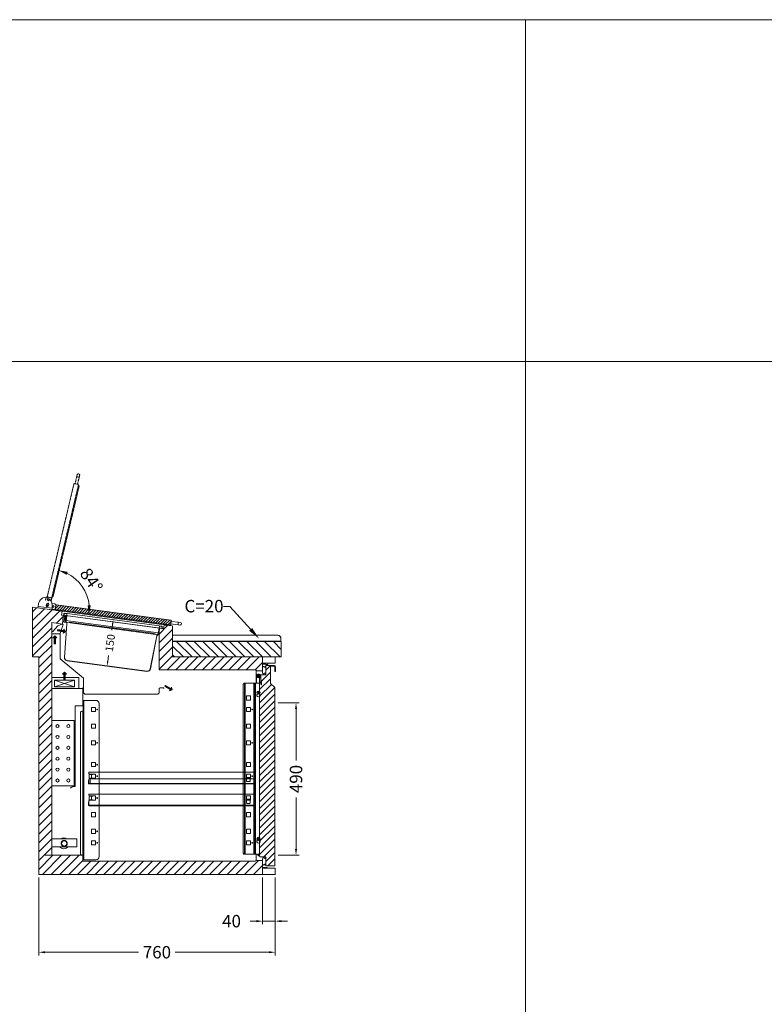
# Model space of a CAD drawing. Units: millimetres. Extents: x 11006 to 81356, y 18482 to 54982.
# Drawn here: x 43579 to 45974, y 45215 to 48382 of the extents above; entities that cross this region are included whole.
import ezdxf
from ezdxf import colors
from ezdxf.entities.mleader import LeaderData, LeaderLine
from ezdxf.math import Vec2, Vec3

# ---------------------------------------------------------------- set-up
doc = ezdxf.new("R2010")
doc.units = ezdxf.units.MM
doc.linetypes.add('VERDECKT', pattern=[9.525, 6.35, -3.175])
doc.layers.get('DEFPOINTS').update_dxf_attribs({"linetype": 'CONTINUOUS'})
for name, color, linetype, lineweight in [('A_BEMASSUNG', 1, 'CONTINUOUS', 13), ('A_Einbauten_Auszüge_Gestelle', 142, 'CONTINUOUS', 13), ('A_SCHRAFFUR', 6, 'CONTINUOUS', 15), ('A_TEXT', 7, 'CONTINUOUS', 20), ('A_Verdeckt_2', 5, 'VERDECKT', 0), ('A_VOLL', 3, 'CONTINUOUS', 18)]:
    doc.layers.add(name, color=color, linetype=linetype, lineweight=lineweight)
doc.styles.add('ARIAL', font='arial.ttf', dxfattribs={"height": 40})
doc.styles.add('Arial_0', font='arial.ttf')
doc.dimstyles.new('ID-groß_Bemassung', dxfattribs={"dimtxt": 40, "dimasz": 20, "dimexe": 10, "dimexo": 10, "dimgap": 15, "dimtad": 0, "dimdec": 0, "dimdsep": 46, "dimtxsty": 'Arial_0', "dimcen": 0.09, "dimclrt": 7, "dimazin": 0, "dimtfac": 1, "dimtdec": 0, "dimtmove": 2, "dimatfit": 3, "dimfxl": 1, "dimtolj": 1, "dimtzin": 0, "dimarcsym": 0})
doc.dimstyles.new('STANDARD_Bemassung', dxfattribs={"dimtxt": 40, "dimasz": 20, "dimexe": 10, "dimexo": 10, "dimgap": 15, "dimtad": 0, "dimdec": 0, "dimdsep": 46, "dimtxsty": 'ARIAL', "dimcen": 0.09, "dimclrt": 7, "dimazin": 0, "dimtfac": 1, "dimtdec": 0, "dimtmove": 2, "dimatfit": 3, "dimfxl": 1, "dimtolj": 1, "dimtzin": 0, "dimarcsym": 0})

# ---------------------------------------------------------------- blocks, each defined once
blk = doc.blocks.new('A$Ce7c8b973')
at = {"layer": 'A_VOLL'}
h = blk.add_hatch(color=5, dxfattribs=at)
h.set_gradient(color1=(0, 0, 255), rotation=180, tint=1)
h.paths.add_polyline_path([(-25.7, 0), (-19.3, -6.4), (-19.3, -2.2), (0, -2.2), (0, 2.2), (-19.3, 2.2), (-19.3, 6.4)])
at = {"layer": 'A_VOLL', "color": 0, "linetype": 'Continuous'}
blk.add_lwpolyline([(-25.7, 0), (-19.3, -6.4), (-19.3, -2.2), (0, -2.2), (0, 2.2), (-19.3, 2.2), (-19.3, 6.4)], close=True, dxfattribs=at)
blk = doc.blocks.new('BLG-V03-VD-Einbau-Schnitt-neu')
at = {"layer": 'A_VOLL'}
for p, q in [((96, -54.2), (95.9, -55.3)), ((61.8, -85.8), (61.8, -78.1)), ((88.8, -85.8), (61.8, -85.8)), ((70.1, -234.5), (135.3, -256.5)), ((135.3, -234.5), (70.1, -256.5)), ((148.3, -261.5), (161.9, -261.5)), ((163.6, -272.3), (163.6, -259.5)), ((399.7, -280.3), (171.6, -280.3)), ((407.7, -261.8), (407.7, -272.3)), ((421.6, -259.5), (410, -259.5))]:
    blk.add_line(p, q, dxfattribs=at)
for points in [[(98, -55.6), (94.3, -55.1), (81.1, -60.5), (64.7, -78.1), (61.8, -78.1)], [(98.1, -55.6), (88.8, -84.3), (88.8, -165.7), (163.6, -228.5), (163.6, -259.5), (161.9, -259.5), (161.9, -317.3), (136.6, -317.3), (136.6, -576.5), (128.2, -576.5), (122.5, -582.1)]]:
    blk.add_lwpolyline(points, dxfattribs=at)
for points in [[(148.3, -226.4), (61.8, -226.4), (61.8, -261.5), (148.3, -261.5)], [(70.1, -234.5), (135.3, -234.5), (135.3, -256.5), (70.1, -256.5)]]:
    blk.add_lwpolyline(points, close=True, dxfattribs=at)
at = {"layer": 'A_VOLL', "color": 150}
blk.add_lwpolyline([(61.8, -365.1), (133.8, -365.1), (133.8, -575.1), (61.8, -575.1)], close=True, dxfattribs=at)
for centre in [(80.3, -382.6), (115.3, -382.6), (80.3, -417.6), (115.3, -417.6), (80.3, -452.6), (115.3, -452.6), (80.3, -487.6), (115.3, -487.6), (80.3, -522.6), (115.3, -522.6), (80.3, -557.6), (115.3, -557.6)]:
    blk.add_circle(centre, 5, dxfattribs=at)
at = {"layer": 'A_VOLL'}
for centre, radius, start, end in [((171.6, -272.3), 8, 180, 270), ((399.7, -272.3), 8, 270, 0), ((410, -261.8), 2.3, 90, 180)]:
    blk.add_arc(centre, radius, start, end, dxfattribs=at)
at = {"layer": 'A_VOLL', "color": 3, "true_color": 0x00ff00}
blk.add_arc((421.6, -260.3), 0.85, 270, 90, dxfattribs=at)
at = {"layer": 'A_VOLL'}
for p, rotation in [((71.8, -117.7), 270), ((80.4, -74.1), 170.0000000000002), ((102.7, -234.5), 270), ((426.5, -253.5), 149.9999999999999)]:
    blk.add_blockref('A$Ce7c8b973', p, dxfattribs=dict(at, rotation=rotation))
blk = doc.blocks.new('BLG-TW-Schale-Schnitt')
at = {"layer": 'A_VOLL'}
blk.add_line((0, 53.2), (80, 53.2), dxfattribs=at)
blk.add_lwpolyline([(0, 27.4), (80.8, 27.4), (80.8, 53.2), (0, 53.2)], close=True, dxfattribs=at)
blk.add_circle((40, 38.2), 8.5, dxfattribs=at)
for centre, radius, start, end in [((39, 38.8), 17.5, 55.3718, 124.6282), ((40, 38.2), 10, 295.8419, 244.1581), ((39, 38.8), 17.5, 220.6494, 319.3506)]:
    blk.add_arc(centre, radius, start, end, dxfattribs=at)
blk = doc.blocks.new('BLG-Abdeckung-Schnitt')
at = {"layer": 'A_SCHRAFFUR'}
h = blk.add_hatch(dxfattribs=at)
h.set_pattern_fill('_USER', color=256, scale=20, angle=135, pattern_type=0)
h.set_pattern_definition([(135, (83528.432, 48288.968), (-14.1421356, -14.1421356), [])])
h.paths.add_polyline_path([(20, 50), (-330, 50), (-330, 0), (20, 0)])
at = {"layer": 'A_VOLL'}
for p, q in [((17.8, 51), (-330, 51)), ((17.8, 51), (-329, 51)), ((17.8, 50), (17.8, 51)), ((17.8, 51), (18.8, 51)), ((18.7, 51), (18.7, 50)), ((18.8, 51), (18.8, 60))]:
    blk.add_line(p, q, dxfattribs=at)
blk.add_lwpolyline([(-330, 70), (8.8, 70, -0.414214), (18.8, 60), (18.8, 50), (-330, 50)], format="xyb", close=True, dxfattribs=at)
for points in [[(20, 0), (-330, 0), (-330, 50), (20, 50)], [(17.8, 51), (18.7, 51), (18.7, 50), (17.8, 50)]]:
    blk.add_lwpolyline(points, close=True, dxfattribs=at)
blk.add_arc((8.8, 60), 10, 0, 90, dxfattribs=at)
blk = doc.blocks.new('*D172')
at = {"layer": 'A_BEMASSUNG', "color": 0, "lineweight": -2, "transparency": 16777216}
for p, q in [((162.5, -8), (162.5, -26.6)), ((162.5, -128), (162.5, -109.4))]:
    blk.add_line(p, q, dxfattribs=at)
at = {"layer": 'A_BEMASSUNG', "color": 0, "transparency": 16777216}
for points in [[(160, -8), (165, -8), (162.5, 7)], [(160, -128), (165, -128), (162.5, -143)]]:
    blk.add_solid(points, dxfattribs=at)
at = {"layer": 'DEFPOINTS', "color": 0, "transparency": 16777216}
for p in [(162.5, 7), (162.5, -143), (162.5, -143)]:
    blk.add_point(p, dxfattribs=at)
at = {"layer": 'A_BEMASSUNG', "color": 7, "transparency": 16777216, "insert": (162.5, -68), "char_height": 25, "attachment_point": 5, "rotation": 90, "style": 'Arial_0'}
blk.add_mtext('\\A1;150', dxfattribs=at)
blk = doc.blocks.new('*D1568')
at = {"layer": 'A_BEMASSUNG', "color": 0, "lineweight": -2, "transparency": 16777216}
for p, q in [((720, -10), (720, -160)), ((760, -10), (760, -160)), ((700, -150), (680, -150)), ((760, -150), (720, -150)), ((780, -150), (800, -150))]:
    blk.add_line(p, q, dxfattribs=at)
at = {"layer": 'A_BEMASSUNG', "color": 0, "transparency": 16777216}
for points in [[(700, -146.7), (700, -153.3), (720, -150)], [(780, -146.7), (780, -153.3), (760, -150)]]:
    blk.add_solid(points, dxfattribs=at)
at = {"layer": 'DEFPOINTS', "color": 0, "transparency": 16777216}
for p in [(720, 0), (760, 0), (720, -150)]:
    blk.add_point(p, dxfattribs=at)
at = {"layer": 'A_BEMASSUNG', "color": 7, "transparency": 16777216, "insert": (620, -150), "char_height": 40, "attachment_point": 5, "style": 'Arial_0'}
blk.add_mtext('\\A1;40', dxfattribs=at)
blk = doc.blocks.new('*D1569')
at = {"layer": 'A_BEMASSUNG', "color": 0, "lineweight": -2, "transparency": 16777216}
for p, q in [((0, -10), (0, -260)), ((760, -10), (760, -260)), ((20, -250), (321, -250)), ((740, -250), (438.9, -250))]:
    blk.add_line(p, q, dxfattribs=at)
at = {"layer": 'A_BEMASSUNG', "color": 0, "transparency": 16777216}
for points in [[(20, -246.7), (20, -253.3), (0, -250)], [(740, -246.7), (740, -253.3), (760, -250)]]:
    blk.add_solid(points, dxfattribs=at)
at = {"layer": 'DEFPOINTS', "color": 0, "transparency": 16777216}
for p in [(0, 0), (760, 0), (0, -250)]:
    blk.add_point(p, dxfattribs=at)
at = {"layer": 'A_BEMASSUNG', "color": 7, "transparency": 16777216, "insert": (380, -250), "char_height": 40, "attachment_point": 5, "style": 'ARIAL'}
blk.add_mtext('\\A1;760', dxfattribs=at)
blk = doc.blocks.new('BLG-V03-Gehäuse-Schnitt-70')
at = {"layer": 'A_SCHRAFFUR'}
h = blk.add_hatch(dxfattribs=at)
h.set_pattern_fill('_USER', color=256, scale=20, angle=45, pattern_type=0)
h.set_pattern_definition([(45, (0, 0), (-14.14214, 14.14214), [])])
h.paths.add_polyline_path([(-718.2, 810.5), (-684, 805.9), (-681.8, 831.4), (-677.3, 830.7), (-679.8, 812.1), (-675.1, 811.5), (-674.2, 817.7), (-675.3, 817.9), (-675.6, 817.9), (-673.6, 832.8), (-686.5, 834.5), (-684.7, 847.4), (-780, 860.1), (-780, 700), (-760, 700), (-760, 0), (-40, 0), (-40, 20), (-25, 20), (-25, 23), (-40, 23), (-40, 45), (-61, 45), (-64.5, 42.6), (-80.5, 42.6), (-89.3, 42.6), (-98.1, 42.6), (-610.1, 42.6), (-618.1, 42.6), (-618.1, 61.8), (-718.2, 61.8)])
h = blk.add_hatch(dxfattribs=at)
h.set_pattern_fill('_USER', color=256, scale=20, angle=45, pattern_type=0)
h.set_pattern_definition([(45, (83006.447, 50623.225), (-14.1421356, 14.1421356), [])])
h.paths.add_polyline_path([(-40, 677), (-30, 677), (-30, 675.9), (-23.7, 675.9), (-23.7, 680), (-40, 680), (-40, 700), (-330, 700), (-330, 800.1), (-356.6, 803.7), (-358.4, 790.8), (-371.3, 792.5), (-373.2, 777.6), (-374.6, 777.8), (-375.4, 771.6), (-372.8, 771.2), (-372.8, 658.2), (-61, 658.2), (-61, 655), (-40, 655)])
at = {"layer": 'A_VOLL'}
for p, q in [((-356.6, 803.7), (-684.7, 847.4)), ((-673.6, 832.8), (-371.2, 792.5)), ((-375.4, 771.6), (-675.1, 811.5)), ((-375.6, 771.5), (-674.9, 811.5)), ((-674.2, 817.7), (-374.6, 777.8))]:
    blk.add_line(p, q, dxfattribs=at)
for points in [[(-674.2, 817.7), (-675.3, 817.9), (-675.6, 817.9), (-673.6, 832.8), (-686.5, 834.5), (-684.7, 847.4), (-780, 860.1), (-780, 700), (-760, 700), (-760, 0), (0, 0), (0, 20), (-25, 20), (-25, 23), (-40, 23), (-40, 45), (-61, 45), (-64.5, 42.6), (-80.5, 42.6), (-89.3, 42.6), (-98.1, 42.6), (-610.1, 42.6), (-618.1, 42.6), (-618.1, 61.8), (-739, 61.8), (-718.2, 61.8), (-718.2, 810.5), (-684, 805.9), (-681.8, 831.4), (-677.3, 830.7), (-679.8, 812.1), (-675.1, 811.5)], [(0, 700), (-330, 700), (-330, 800.1), (-356.6, 803.7), (-358.4, 790.8), (-371.3, 792.5), (-373.2, 777.6), (-374.6, 777.8), (-375.4, 771.6), (-372.8, 771.2), (-372.8, 658.2), (-61, 658.2), (-61, 655), (-40, 655), (-40, 677), (-30, 677), (-30, 675.9), (-23.7, 675.9), (-23.7, 680), (0, 680)], [(-40, 680), (0, 680), (0, 700), (-40, 700)], [(-40, 0), (0, 0), (0, 20), (-40, 20)]]:
    blk.add_lwpolyline(points, close=True, dxfattribs=at)
blk = doc.blocks.new('BLG-Deckel-Scharnier-Schnitt')
at = {"layer": 'A_VOLL'}
for points in [[(62.7, -3.3), (63.5, 2.6, 0.216296), (55.6, 24.6, 0.626841), (54.8, 24.3), (54.6, 23.5, -0.97906), (48.2, 24.4), (49, 30.1, 0.414214), (47.7, 31.8), (47.2, 31.9, 0.414214), (19.1, 10.4), (18.1, 2.6)], [(51.8, 8.1, 1), (45.9, 10.9), (43.8, 6.2, 1), (49.7, 3.5), (51.8, 8.1)]]:
    blk.add_lwpolyline(points, format="xyb", dxfattribs=at)
blk.add_lwpolyline([(18.1, 2.6), (17.4, -2.3), (62, -8.3), (62.7, -3.3), (18.1, 2.6)], dxfattribs=at)
blk = doc.blocks.new('*U1584')
at = {"layer": 'A_SCHRAFFUR'}
h = blk.add_hatch(dxfattribs=at)
h.set_pattern_fill('ANSI31', color=256, scale=2)
h.paths.add_polyline_path([(30.4, 2.2, 0.414214), (27.8, 0.2), (26.4, -10.1, 0.414214), (28.4, -12.7), (395.5, -61.7, 0.414224), (398.1, -59.7), (399.5, -49.4, 0.414203), (397.5, -46.8)])
at = {"layer": 'A_VOLL'}
for p, q in [((15.4, 7), (24.5, 5.8)), ((27.8, 0.2), (27.9, 1.3)), ((25.6, -12.5), (15.3, -11.1)), ((26.4, -10.1), (26.1, -12.1)), ((398.3, -58.5), (421.1, -61.5)), ((422.1, -53.6), (399.3, -50.6)), ((422.1, -53.6), (421.1, -61.5)), ((421.1, -61.5), (428, -62.5)), ((429.1, -54.5), (422.1, -53.6))]:
    blk.add_line(p, q, dxfattribs=at)
blk.add_lwpolyline([(30.4, 2.2), (397.5, -46.8, -0.414203), (399.5, -49.4), (398.1, -59.7, -0.414224), (395.5, -61.7), (28.4, -12.7, -0.414214), (26.4, -10.1), (27.8, 0.2, -0.414214)], format="xyb", close=True, dxfattribs=at)
for points in [[(29.2, -12.8), (29.1, -13.3, 0.414214), (31.3, -16.1), (43.2, -17.7, 0.414214), (46, -15.5), (46.1, -15)], [(377.8, -59.3), (377.8, -59.8, 0.414214), (379.9, -62.6), (391.8, -64.2, 0.414214), (394.6, -62), (394.7, -61.5)]]:
    blk.add_lwpolyline(points, format="xyb", dxfattribs=at)
for centre, radius in [((0, 0), 3), ((0, 0), 2.5), ((19.8, -2.6), 3), ((19.8, -2.6), 2.5)]:
    blk.add_circle(centre, radius, dxfattribs=at)
for centre, radius, start, end in [((24, 1.8), 4, 352.4, 82.4), ((25.6, -12), 0.5, 262.4, 352.4), ((428.5, -58.5), 4, 262.4, 82.4)]:
    blk.add_arc(centre, radius, start, end, dxfattribs=at)
blk = doc.blocks.new('BLG-Deckel-offen-Schnitt')
at = {"layer": 'A_Verdeckt_2', "lineweight": 13, "ltscale": 0.15}
for p, q in [((15.4, 7), (24.5, 5.8)), ((27.8, 0.2), (27.9, 1.3)), ((25.6, -12.5), (15.3, -11.1)), ((26.4, -10.1), (26.1, -12.1)), ((37.2, -16.9), (385.8, -63.4)), ((398.3, -58.5), (421.1, -61.5)), ((422.1, -53.6), (399.3, -50.6)), ((422.1, -53.6), (421.1, -61.5)), ((421.1, -61.5), (428, -62.5)), ((429.1, -54.5), (422.1, -53.6))]:
    blk.add_line(p, q, dxfattribs=at)
blk.add_lwpolyline([(30.4, 2.2), (397.5, -46.8, -0.414203), (399.5, -49.4), (398.1, -59.7, -0.414224), (395.5, -61.7), (28.4, -12.7, -0.414214), (26.4, -10.1), (27.8, 0.2, -0.414214)], format="xyb", close=True, dxfattribs=at)
for points in [[(29.2, -12.8), (29.1, -13.3, 0.414214), (31.3, -16.1), (43.2, -17.7, 0.414214), (46, -15.5), (46.1, -15)], [(377.8, -59.3), (377.8, -59.8, 0.414214), (379.9, -62.6), (391.8, -64.2, 0.414214), (394.6, -62), (394.7, -61.5)]]:
    blk.add_lwpolyline(points, format="xyb", dxfattribs=at)
for centre, radius in [((0, 0), 3), ((0, 0), 2.5), ((19.8, -2.6), 3), ((19.8, -2.6), 2.5)]:
    blk.add_circle(centre, radius, dxfattribs=at)
for centre, radius, start, end in [((24, 1.8), 4, 352.4, 82.4), ((25.6, -12), 0.5, 262.4, 352.4), ((428.5, -58.5), 4, 262.4, 82.4)]:
    blk.add_arc(centre, radius, start, end, dxfattribs=at)
blk = doc.blocks.new('*D176')
at = {"layer": 'A_BEMASSUNG', "color": 0, "lineweight": -2, "transparency": 16777216}
blk.add_arc((53.1, -7.2), 129.6, 5.6967, 63.3946, dxfattribs=at)
at = {"layer": 'A_BEMASSUNG', "color": 0, "transparency": 16777216}
for points in [[(109.5, 104), (112.9, 113.4), (83, 118.9)], [(187.1, 5.6), (177.1, 5.8), (181.6, -24.3)]]:
    blk.add_solid(points, dxfattribs=at)
at = {"layer": 'DEFPOINTS', "color": 0, "transparency": 16777216}
for p in [(152.6, 413.1), (62.7, 33.3), (174.6, 38.2), (62, -8.4), (440.4, -58.8)]:
    blk.add_point(p, dxfattribs=at)
at = {"layer": 'A_BEMASSUNG', "color": 7, "transparency": 16777216, "insert": (189.1, 86.4), "char_height": 40, "attachment_point": 5, "rotation": 304.5456, "style": 'Arial_0'}
blk.add_mtext('\\A1;84°', dxfattribs=at)
blk = doc.blocks.new('Schnitt-Gestell-BLG-V03-70')
at = {"layer": 'A_Einbauten_Auszüge_Gestelle', "color": 142}
for p, q in [((-61, -84.9), (-61, -45)), ((-60, -79.9), (-59.9, -61.9)), ((-45.9, -62), (-46, -75)), ((-98.1, -84.9), (-98.1, -634.9)), ((-96.2, -634.9), (-96.2, -84.9)), ((-68.5, -634.9), (-68.5, -84.9)), ((-66.6, -634.9), (-66.6, -84.9)), ((-63.8, -634.9), (-63.8, -84.9)), ((-62.9, -634.9), (-62.9, -84.9)), ((-46, -85), (-55, -84.9)), ((-46, -75), (-45, -75)), ((-46, -85), (-46, -75)), ((-45, -85), (-46, -85)), ((-45, -87.5), (-45.1, -90)), ((-45.1, -90), (-43.8, -90)), ((-45, -75), (-45, -77.5)), ((-43.7, -75), (-45, -75)), ((-45, -87.5), (-45, -77.5)), ((-43.8, -87.5), (-43.7, -77.5)), ((-43.8, -90), (-43.8, -87.5)), ((-43.7, -77.5), (-43.7, -75)), ((-56.9, -118.7), (-56.9, -118.4)), ((-49.9, -118.7), (-49.9, -118.4)), ((-617.6, -652.4), (-617.6, -139.9)), ((-615.2, -652.4), (-615.2, -139.9)), ((-618.7, -637.4), (-618.7, -174.9)), ((-56.9, -588.9), (-56.9, -588.6)), ((-49.9, -588.9), (-49.9, -588.6)), ((-61, -655), (-61, -634.9))]:
    blk.add_line(p, q, dxfattribs=at)
blk.add_lwpolyline([(-49.7, -84.9), (-49.9, -84.9), (-99.5, -84.9), (-100.1, -85), (-100.6, -85.3), (-101.1, -85.8), (-101.5, -86.4), (-101.9, -87.1), (-102.1, -88), (-102.3, -89), (-102.4, -89.9), (-102.4, -629.9), (-102.3, -630.9), (-102.1, -631.8), (-101.9, -632.7), (-101.5, -633.5), (-101.1, -634.1), (-100.6, -634.5), (-100.1, -634.8), (-99.5, -634.9), (-49.9, -634.9), (-49.7, -634.9)], dxfattribs=at)
for points in [[(-79.2, -125.6), (-92.2, -125.6), (-92.2, -138.6), (-79.2, -138.6)], [(-577.1, -162.6), (-590.1, -162.6), (-590.1, -175.6), (-577.1, -175.6)], [(-79.2, -162.6), (-92.2, -162.6), (-92.2, -175.6), (-79.2, -175.6)], [(-577.1, -216.3), (-590.1, -216.3), (-590.1, -229.3), (-577.1, -229.3)], [(-79.2, -216.3), (-92.2, -216.3), (-92.2, -229.3), (-79.2, -229.3)], [(-577.1, -269.9), (-590.1, -269.9), (-590.1, -282.9), (-577.1, -282.9)], [(-79.2, -269.9), (-92.2, -269.9), (-92.2, -282.9), (-79.2, -282.9)], [(-577.1, -340), (-590.1, -340), (-590.1, -353), (-577.1, -353)], [(-79.2, -340), (-92.2, -340), (-92.2, -353), (-79.2, -353)], [(-577.1, -377.1), (-590.1, -377.1), (-590.1, -390.1), (-577.1, -390.1)], [(-79.2, -377.1), (-92.2, -377.1), (-92.2, -390.1), (-79.2, -390.1)], [(-577.1, -447.3), (-590.1, -447.3), (-590.1, -460.3), (-577.1, -460.3)], [(-79.2, -447.3), (-92.2, -447.3), (-92.2, -460.3), (-79.2, -460.3)], [(-577.1, -500.9), (-590.1, -500.9), (-590.1, -513.9), (-577.1, -513.9)], [(-79.2, -500.9), (-92.2, -500.9), (-92.2, -513.9), (-79.2, -513.9)], [(-577.1, -554.5), (-590.1, -554.5), (-590.1, -567.5), (-577.1, -567.5)], [(-79.2, -554.5), (-92.2, -554.5), (-92.2, -567.5), (-79.2, -567.5)], [(-577.1, -591.6), (-590.1, -591.6), (-590.1, -604.6), (-577.1, -604.6)], [(-79.2, -591.6), (-92.2, -591.6), (-92.2, -604.6), (-79.2, -604.6)]]:
    blk.add_lwpolyline(points, close=True, dxfattribs=at)
blk.add_lwpolyline([(-617.6, -139.9), (-617.6, -174.9), (-621.3, -174.9, 0.414214), (-626.3, -179.9), (-626.3, -632.4, 0.414214), (-621.3, -637.4), (-617.6, -637.4), (-617.6, -652.4), (-576.3, -652.4, 0.414214), (-566.3, -642.4), (-566.3, -149.9, 0.414214), (-576.3, -139.9), (-617.6, -139.9)], format="xyb", dxfattribs=at)
for centre, radius in [((-52.9, -62.4), 5), ((-52.9, -62.4), 2.1), ((-53.4, -114.9), 5), ((-53.4, -114.9), 2.1), ((-572.2, -169.1), 1.25), ((-73.9, -169.1), 1.25), ((-572.2, -276.4), 1.25), ((-73.9, -276.3), 1.25), ((-572.2, -346.5), 1.25), ((-572.2, -383.6), 1.25), ((-73.9, -383.6), 1.25), ((-572.2, -453.8), 1.25), ((-572.2, -561), 1.25), ((-572.2, -598.1), 1.25), ((-73.9, -598), 1.25), ((-53.4, -585.1), 5), ((-53.4, -585.1), 2.1), ((-52.9, -637.6), 2.1)]:
    blk.add_circle(centre, radius, dxfattribs=at)
for centre, radius, start, end in [((-52.9, -61.9), 7, 89.6702, 179.6702), ((-52.9, -61.9), 7, 359.6702, 89.6702), ((-55, -79.9), 5, 179.6702, 269.6702), ((-53.4, -122.9), 5.5, 130.1998, 49.8002), ((-53.4, -593.1), 5.5, 130.1998, 49.8002)]:
    blk.add_arc(centre, radius, start, end, dxfattribs=at)
blk = doc.blocks.new('Schnitt-Türblatt-645_2024_V01')
at = {"layer": 'A_SCHRAFFUR'}
h = blk.add_hatch(dxfattribs=at)
h.set_pattern_fill('_USER', color=256, scale=15, angle=45, pattern_type=0)
h.set_pattern_definition([(45, (208.014, -37.365), (-10.6066, 10.6066), [])])
h.paths.add_polyline_path([(-0.5, -99.9, 0.198912), (-1, -98.7), (-14.7, -85), (-14.7, -30.2, -0.414214), (-13.7, -29.2), (-3, -29.2, -0.414214), (-0.7, -31.5), (-0.7, -46.2, 1), (1, -46.2), (1, -31.5, 0.414214), (-3, -27.5), (-27.9, -27.5, 0.414214), (-29.5, -29.1), (-29.5, -56.3, -0.414214), (-30.5, -57.3), (-48, -57.3, 0.414214), (-49.7, -59), (-49.7, -641, 0.414214), (-48, -642.7), (-30.5, -642.7, -0.414214), (-29.5, -643.7), (-29.5, -670.9, 0.414214), (-27.9, -672.5), (-2.1, -672.5, 0.414214), (-0.5, -670.9)])
at = {"layer": 'A_VOLL'}
blk.add_lwpolyline([(-3, -27.5), (-27.9, -27.5, 0.414214), (-29.5, -29.1), (-29.5, -56.3, -0.414214), (-30.5, -57.3), (-48, -57.3, 0.414214), (-49.7, -59), (-49.7, -641, 0.414214), (-48, -642.7), (-30.5, -642.7, -0.414214), (-29.5, -643.7), (-29.5, -670.9, 0.414214), (-27.9, -672.5), (-2.1, -672.5, 0.414214), (-0.5, -670.9), (-0.5, -99.9, 0.198912), (-1, -98.7), (-14.2, -85.5, -0.198912), (-14.7, -84.3), (-14.7, -30.2, -0.414214), (-13.7, -29.2), (-3, -29.2, -0.414214), (-0.7, -31.5), (-0.7, -46.2, 1), (1, -46.2), (1, -31.5, 0.414214), (-3, -27.5)], format="xyb", close=True, dxfattribs=at)
for points in [[(-29.5, -29.9, 0.212474), (-30.9, -31.7, -0.413926), (-33.3, -33, -0.192228), (-34.7, -31.7, 0.778637), (-40, -34), (-40, -51, 0.778637), (-34.7, -53.3, -0.192228), (-33.3, -52, -0.413926), (-30.9, -53.3, 0.212474), (-29.5, -55.1)], [(-29.5, -644.9, 0.212474), (-30.9, -646.7, -0.413926), (-33.3, -648, -0.192228), (-34.7, -646.7, 0.778637), (-40, -649), (-40, -666, 0.778637), (-34.7, -668.3, -0.192228), (-33.3, -667, -0.413926), (-30.9, -668.3, 0.212474), (-29.5, -670.1)]]:
    blk.add_lwpolyline(points, format="xyb", dxfattribs=at)
blk = doc.blocks.new('Auflage-GN-1-1_2024_V01')
at = {"layer": 'A_Einbauten_Auszüge_Gestelle'}
for p, q in [((-267, -4), (-267, 0)), ((-267, 0), (267, 0)), ((267, 0), (267, -37.5)), ((-268.25, -35.25), (-268.25, -26.25)), ((-268.25, -26.25), (-267, -26.25)), ((-267, -26.25), (-267, -21.8)), ((-267, -35.25), (-267, -26.25)), ((-266.25, -16.8), (-266.25, -9)), ((-254, -6), (-265, -6)), ((-265, -19.8), (-254, -19.8)), ((-258.1, -7), (-264.25, -7)), ((-264.25, -18.8), (-258.1, -18.8)), ((-258.1, -7), (-254, -7)), ((-254, -18.8), (-258.1, -18.8)), ((-254, -7), (-254, -6)), ((-254, -19.8), (-254, -18.8)), ((267, -36.25), (-266, -36.25)), ((267, -37.5), (-266, -37.5))]:
    blk.add_line(p, q, dxfattribs=at)
blk.add_lwpolyline([(240.2, -17), (252, -17), (252, -28, -0.4142136), (250, -30), (242.2, -30, -0.4142136), (240.2, -28), (240.2, -17)], format="xyb", dxfattribs=at)
for centre, radius, start, end in [((-265, -4), 2, 180, 270), ((-265, -21.8), 2, 90, 180), ((-264.25, -9), 2, 90, 180), ((-264.25, -16.8), 2, 180, 270), ((-266, -35.25), 2.25, 180, 270), ((-266, -35.25), 1, 180, 270)]:
    blk.add_arc(centre, radius, start, end, dxfattribs=at)
blk = doc.blocks.new('Zwischenrost-GN-1-1-Seite_2024_V01')
at = {"layer": 'A_VOLL'}
blk.add_lwpolyline([(5.25, -10), (5.25, 2.65, -0.4142136), (7.05, 4.45), (534.3, 4.45, -0.4142136), (536.1, 2.65), (536.1, -8.2, -0.4142136), (534.3, -10), (525.1, -10)], format="xyb", dxfattribs=at)
blk = doc.blocks.new('BLG-V03-Einbauelement-Schnitt-70-Tür')
at = {"layer": 'A_Einbauten_Auszüge_Gestelle'}
for name, p in [('Schnitt-Gestell-BLG-V03-70', (0, 0)), ('Auflage-GN-1-1_2024_V01', (-332, -370.9)), ('Auflage-GN-1-1_2024_V01', (-332, -441))]:
    blk.add_blockref(name, p, dxfattribs=at)
at = {"layer": 'A_VOLL'}
for name, p in [('Schnitt-Türblatt-645_2024_V01', (0, 0)), ('Zwischenrost-GN-1-1-Seite_2024_V01', (-600.2, -397.1))]:
    blk.add_blockref(name, p, dxfattribs=at)
blk = doc.blocks.new('*D1389')
at = {"layer": 'A_BEMASSUNG', "color": 0, "lineweight": -2, "transparency": 16777216}
for p, q in [((9.5, -147.7), (77.4, -147.7)), ((67.4, -167.7), (67.4, -332.8)), ((67.4, -617.7), (67.4, -452.6)), ((9.5, -637.7), (77.4, -637.7))]:
    blk.add_line(p, q, dxfattribs=at)
at = {"layer": 'A_BEMASSUNG', "color": 0, "transparency": 16777216}
for points in [[(64.1, -167.7), (70.8, -167.7), (67.4, -147.7)], [(64.1, -617.7), (70.8, -617.7), (67.4, -637.7)]]:
    blk.add_solid(points, dxfattribs=at)
at = {"layer": 'DEFPOINTS', "color": 0, "transparency": 16777216}
for p in [(-0.5, -147.7), (67.4, -147.7), (-0.5, -637.7)]:
    blk.add_point(p, dxfattribs=at)
at = {"layer": 'A_BEMASSUNG', "color": 7, "transparency": 16777216, "insert": (67.4, -392.7), "char_height": 40, "attachment_point": 5, "rotation": 90, "style": 'Arial_0'}
blk.add_mtext('\\A1;490', dxfattribs=at)
blk = doc.blocks.new('GN-Behälter-Seite-_325x150')
at = {"layer": 'A_VOLL', "color": 8}
for p, q in [((0, 0.8), (2, 0.8)), ((0, 0), (0, 0.8)), ((0, 0.8), (325, 0.8)), ((0, 0), (325, 0)), ((3, 1.8), (3, 5)), ((3.8, 1.8), (3.8, 5)), ((5, 7), (320, 7)), ((5, 6.2), (10.9, 6.2)), ((11.9, 5.2), (12, 0)), ((12.3, -17.6), (12, 0)), ((12.6, 5.3), (12.7, 0)), ((13, -17.6), (12.7, 0)), ((312, -17.6), (312.3, 0)), ((312.4, 5.3), (312.3, 0)), ((312.7, -17.6), (313, 0)), ((313.1, 5.2), (313, 0)), ((320, 6.2), (314.1, 6.2)), ((321.2, 1.8), (321.2, 5)), ((322, 1.8), (322, 5)), ((325, 0.8), (323, 0.8)), ((325, 0), (325, 0.8)), ((13.1, -20.2), (15.6, -24.1)), ((13.7, -19.8), (16.2, -23.7)), ((22.9, -133.6), (16.1, -26)), ((23.7, -133.6), (16.8, -25.9)), ((22.5, -18.9), (302.5, -18.9)), ((301.3, -133.6), (308.2, -25.9)), ((302.1, -133.6), (308.9, -26)), ((311.3, -19.8), (308.8, -23.7)), ((311.9, -20.2), (309.4, -24.1)), ((292.1, -142.2), (32.9, -142.2)), ((292.1, -143), (32.9, -143))]:
    blk.add_line(p, q, dxfattribs=at)
for centre, radius, start, end in [((2, 1.8), 1, 270, 0), ((2, 1.8), 1.75, 270, 0), ((5, 5), 2, 90, 180), ((5, 5), 1.25, 90, 180), ((10.9, 5.2), 1.75, 0, 90), ((10.9, 5.2), 1, 0, 90), ((314.1, 5.2), 1.75, 90, 180), ((314.1, 5.2), 1, 90, 180), ((320, 5), 2, 0, 90), ((320, 5), 1.25, 0, 90), ((323, 1.8), 1.75, 180, 270), ((323, 1.8), 1, 180, 270), ((17.3, -17.5), 5, 181, 212.4377), ((17.3, -17.5), 4.25, 181, 212.4377), ((11.1, -26.3), 5, 3.6368, 25.7503), ((11.1, -26.3), 5.75, 3.6368, 25.7503), ((313.9, -26.3), 5.75, 154.2497, 176.3632), ((313.9, -26.3), 5, 154.2497, 176.3632), ((307.7, -17.5), 4.25, 327.5623, 359), ((307.7, -17.5), 5, 327.5623, 359), ((32.9, -133), 10, 183.6368, 270), ((32.9, -133), 9.25, 183.6368, 270), ((292.1, -133), 10, 270, 356.3632), ((292.1, -133), 9.25, 270, 356.3632)]:
    blk.add_arc(centre, radius, start, end, dxfattribs=at)
at = {"layer": 'A_BEMASSUNG'}
dim = blk.add_linear_dim(base=(162.5, -143), p1=(162.5, 7), p2=(162.5, -143), angle=90, dimstyle='ID-groß_Bemassung', override={"dimtxt": 25, "dimasz": 15, "dimarcsym": 1}, dxfattribs=at)
dim.commit()
dim.dimension.update_dxf_attribs({"geometry": '*D172', "text_midpoint": (162.5, -68)})
blk = doc.blocks.new('*U1567')
at = {"layer": 'A_VOLL'}
blk.add_blockref('BLG-V03-Gehäuse-Schnitt-70', (760, 0), dxfattribs=at)
at = {"layer": 'A_VOLL', "rotation": 352.4076259735425}
blk.add_blockref('GN-Behälter-Seite-_325x150', (77.4, 834), dxfattribs=at)
at = {"layer": 'A_VOLL', "color": 6}
for name, p in [('BLG-V03-VD-Einbau-Schnitt-neu', (-20, 860.1)), ('BLG-Abdeckung-Schnitt', (760, 700)), ('BLG-TW-Schale-Schnitt', (41.8, 61.8))]:
    blk.add_blockref(name, p, dxfattribs=at)
at = {"layer": 'A_BEMASSUNG'}
dim = blk.add_linear_dim(base=(0, -250), p1=(760, 0), p2=(0, 0), angle=180, dimstyle='STANDARD_Bemassung', dxfattribs=at)
dim.commit()
dim.dimension.update_dxf_attribs({"geometry": '*D1569', "text_midpoint": (380, -250)})
dim = blk.add_linear_dim(base=(720, -150), p1=(760, 0), p2=(720, 0), angle=180, dimstyle='ID-groß_Bemassung', override={"dimarcsym": 1}, dxfattribs=at)
dim.commit()
dim.dimension.update_dxf_attribs({"geometry": '*D1568', "text_midpoint": (620, -150), "dimtype": 160})
at = {"layer": 'A_TEXT'}
ml = blk.add_multileader_mtext('Standard', dxfattribs=at)
ml.set_content('C=20', color=7, style='Arial_0')
ml.set_leader_properties()
ml.build(insert=Vec2(0, 0))
ml.multileader.update_dxf_attribs({"text_left_attachment_type": 2, "text_right_attachment_type": 2, "dogleg_length": 20, "arrow_head_size": 40})
ctx = ml.context
ctx.base_point, ctx.char_height, ctx.arrow_head_size, ctx.landing_gap_size, ctx.plane_origin = Vec3(464.5, 862.7), 40, 40, 0.09, Vec3(596.1, 762.4)
ctx.left_attachment, ctx.right_attachment, ctx.text_align_type = 2, 2, 2
notes = []
notes.append((ctx, [(0, (1, 1, 0), (614.4, 862.7), (-1, 0), 20, [(0, [(708.4, 759)], 0, [])])]))
ctx.mtext.insert, ctx.mtext.alignment, ctx.mtext.flow_direction = Vec3(594.3, 883.4), 3, 5
for ctx, leaders in notes:
    for number, flags, end, landing, length, lines in leaders:
        leader = LeaderData()
        leader.index, (leader.has_last_leader_line, leader.has_dogleg_vector, leader.attachment_direction) = number, flags
        leader.last_leader_point, leader.dogleg_vector, leader.dogleg_length = Vec3(end), Vec3(landing), length
        for number, points, colour, breaks in lines:
            line = LeaderLine()
            line.index, line.vertices, line.color, line.breaks = number, Vec3.list(points), colors.encode_raw_color(colour), breaks
            leader.lines.append(line)
        ctx.leaders.append(leader)
blk = doc.blocks.new('*U175')
at = {"layer": 'A_VOLL', "color": 6, "rotation": 84.28593085016567}
blk.add_blockref('BLG-Deckel-offen-Schnitt', (46.7, 4.9), dxfattribs=at)
at = {"layer": 'A_VOLL', "color": 6}
for name, p in [('BLG-Deckel-Scharnier-Schnitt', (0, 0)), ('*U1584', (46.7, 4.9))]:
    blk.add_blockref(name, p, dxfattribs=at)
at = {"layer": 'A_BEMASSUNG'}
dim = blk.add_angular_dim_2l(base=(174.6, 38.2), line1=((62.7, 33.3), (152.6, 413.1)), line2=((62, -8.4), (440.4, -58.8)), dimstyle='ID-groß_Bemassung', override={"dimtad": 3, "dimadec": 0, "dimarcsym": 1}, dxfattribs=at)
dim.commit()
dim.dimension.update_dxf_attribs({"geometry": '*D176', "text_midpoint": (189.1, 86.4)})
blk = doc.blocks.new('*U1388')
at = {"layer": 'A_VOLL'}
blk.add_blockref('BLG-V03-Einbauelement-Schnitt-70-Tür', (0, 0), dxfattribs=at)
at = {"layer": 'A_BEMASSUNG'}
dim = blk.add_linear_dim(base=(67.4, -147.7), p1=(-0.5, -637.7), p2=(-0.5, -147.7), angle=90, dimstyle='ID-groß_Bemassung', dxfattribs=at)
dim.commit()
dim.dimension.update_dxf_attribs({"geometry": '*D1389', "text_midpoint": (67.4, -392.7)})

msp = doc.modelspace()

# ---------------------------------------------------------------- linework, layer by layer
at = {"layer": 'A_TEXT', "color": 2}
for points in [[(45206, 48382), (38706, 48382), (38706, 47282), (45206, 47282)], [(49706, 48382), (45206, 48382), (45206, 47282), (49706, 47282)], [(45206, 47282), (38706, 47282), (38706, 43182), (45206, 43182)], [(49706, 47282), (45206, 47282), (45206, 43182), (49706, 43182)]]:
    msp.add_lwpolyline(points, close=True, dxfattribs=at)

# ---------------------------------------------------------------- block references
at = {"layer": 'A_VOLL'}
for name, p in [('*U175', (43620.5, 46492.1)), ('*U1567', (43640.5, 45632)), ('*U1388', (44400.5, 46332))]:
    msp.add_blockref(name, p, dxfattribs=at)

doc.saveas('drawing.dxf')
